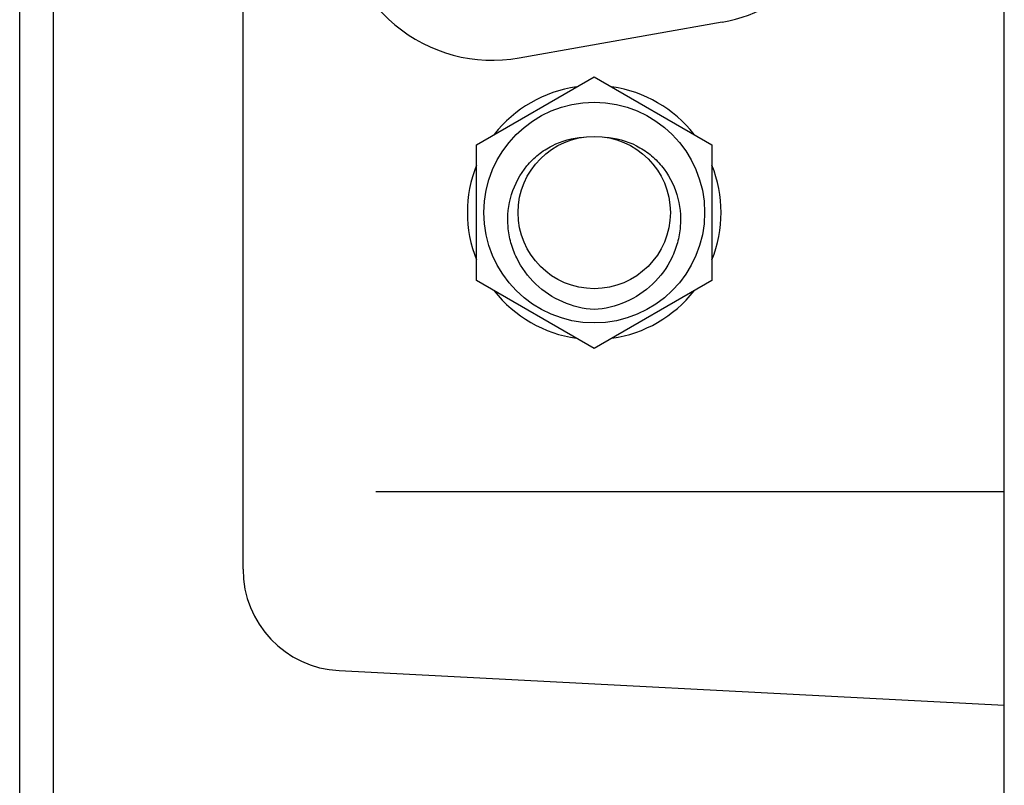
# Model space of a CAD drawing. Units: millimetres. Extents: x 141 to 3288, y 319 to 1784.
# Drawn here: x 239 to 258, y 753 to 768 of the extents above; entities that cross this region are included whole.
import ezdxf

# ---------------------------------------------------------------- set-up
doc = ezdxf.new("R2010")
doc.units = ezdxf.units.MM
doc.header["$LTSCALE"] = 192.5
doc.layers.get('0').update_dxf_attribs({"linetype": 'CONTINUOUS'})
doc.layers.add('3_ALL_AXES', color=7, linetype='CONTINUOUS')

msp = doc.modelspace()

# ---------------------------------------------------------------- linework, layer by layer
at = {"color": 7, "linetype": 'Continuous'}
for p, q in [((257.918, 523.289), (257.918, 1127.243)), ((238.518, 523.289), (238.518, 1059.243)), ((239.181, 712.399), (239.181, 965.91)), ((242.918, 757.637), (242.918, 796.018)), ((247.521, 766.002), (249.838, 767.34)), ((249.838, 767.34), (252.155, 766.002)), ((247.521, 763.327), (247.521, 766.002)), ((252.155, 766.002), (252.155, 763.327)), ((249.838, 761.99), (247.521, 763.327)), ((252.155, 763.327), (249.838, 761.99)), ((257.918, 754.953), (244.813, 755.639))]:
    msp.add_line(p, q, dxfattribs=at)
at = {"color": 4, "linetype": 'Continuous'}
msp.add_line((257.918, 759.165), (245.538, 759.165), dxfattribs=at)
at = {"color": 7, "linetype": 'Continuous'}
for radius in [2.175, 1.5]:
    msp.add_circle((249.838, 764.665), radius, dxfattribs=at)
for centre, radius, start, end in [((249.838, 764.665), 2.5, 98.0487, 141.9478), ((249.838, 764.665), 2.5, 38.0522, 81.9513), ((249.838, 764.665), 2.5, 158.0522, 201.9478), ((249.838, 764.665), 2.5, 338.0522, 21.9478), ((249.838, 764.665), 2.5, 218.0522, 261.9513), ((249.838, 764.665), 2.5, 278.0487, 321.9478), ((244.918, 757.637), 2, 180, 267)]:
    msp.add_arc(centre, radius, start, end, dxfattribs=at)
for points, knots in [([(249.838, 762.752), (249.626, 762.767), (249.203, 762.87), (248.661, 763.229), (248.339, 763.669), (248.188, 764.069), (248.113, 764.491), (248.169, 765.033), (248.428, 765.515), (248.732, 765.816), (249.09, 766.05), (249.409, 766.138), (249.621, 766.149)], [0, 0, 0, 0, 0.125005, 0.24998, 0.374922, 0.437642, 0.500359, 0.625223, 0.750032, 0.812718, 0.875385, 1, 1, 1, 1]), ([(250.055, 766.149), (250.267, 766.138), (250.586, 766.05), (250.944, 765.816), (251.248, 765.515), (251.507, 765.033), (251.563, 764.491), (251.488, 764.069), (251.337, 763.669), (251.015, 763.229), (250.473, 762.87), (250.05, 762.767), (249.838, 762.752)], [0, 0, 0, 0, 0.124625, 0.187291, 0.24997, 0.374775, 0.49964, 0.562358, 0.625077, 0.750021, 0.874996, 1, 1, 1, 1])]:
    msp.add_open_spline(points, degree=3, knots=knots, dxfattribs=at)
at = {"layer": '3_ALL_AXES', "color": 7, "linetype": 'Continuous'}
msp.add_line((252.359, 768.416), (248.359, 767.71), dxfattribs=at)
for centre, start, end in [((251.838, 771.37), 280, 360), ((247.838, 770.665), 180, 280)]:
    msp.add_arc(centre, 3, start, end, dxfattribs=at)

doc.saveas('drawing.dxf')
